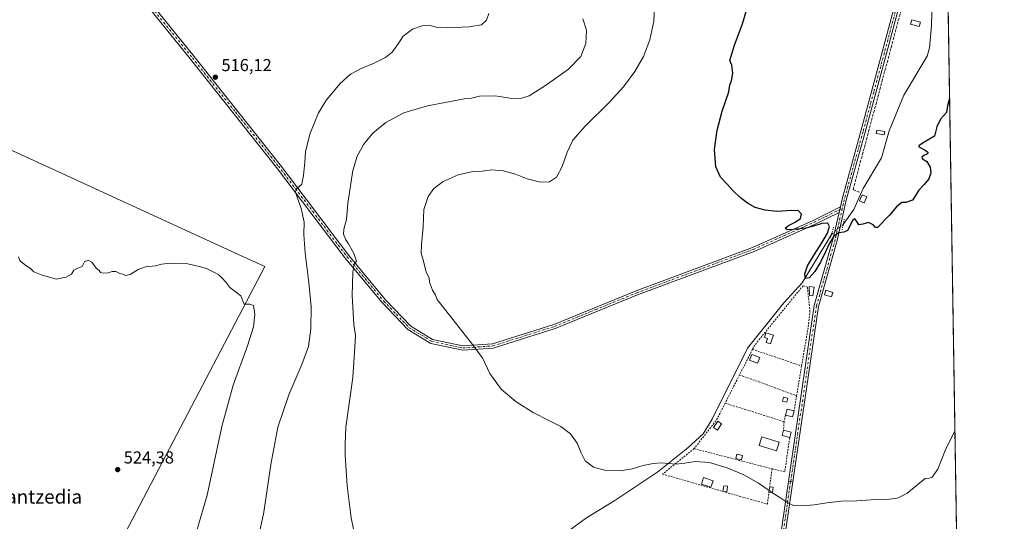
# Model space of a CAD drawing. Units: metres. Extents: x 607448 to 610896, y 4729267 to 4731634.
# Drawn here: x 610326 to 610896, y 4731051 to 4731342 of the extents above; entities that cross this region are included whole.
import ezdxf
from ezdxf.enums import TextEntityAlignment as Align

# ---------------------------------------------------------------- set-up
doc = ezdxf.new("R2010")
doc.units = ezdxf.units.M
doc.header["$MEASUREMENT"] = 0
for name, pattern in [('DGN Style 2', [1.6480167562047852, 0.988810053722871, -0.6592067024819142]), ('DGN Style 3', [2.307223458686699, 1.648016756204785, -0.6592067024819142]), ('DGN Style 4', [2.6384748266838614, 1.318413404963828, -0.6592067024819142, 0.001648016756204785, -0.6592067024819142]), ('DGN Style 5', [1.1536117293433497, 0.4944050268614355, -0.6592067024819142])]:
    doc.linetypes.add(name, pattern=pattern)
for name, color, linetype, lineweight in [('Alambrada', 7, 'DGN Style 2', 0), ('Camino Cxs', 7, 'Continuous', 0), ('Camino eje', 30, 'DGN Style 4', 13), ('Comarca CxS', 21, 'Continuous', 0), ('Comunidad Autónoma CxS', 142, 'Continuous', 0), ('Corriente natural lineal', 142, 'Continuous', 13), ('Corriente natural lineal oculto', 9, 'DGN Style 4', 13), ('Cultivos herbáceos CxS', 92, 'Continuous', 0), ('Curva de nivel maestra', 30, 'Continuous', 30), ('Curva de nivel normal', 30, 'Continuous', 0), ('Edificación ligera Cxs', 1, 'Continuous', 0), ('Entidad de ámbito territorial', 7, 'Continuous', 0), ('Entidad de ámbito territorial CxS', 92, 'Continuous', 0), ('Municipio', 91, 'Continuous', 13), ('Municipio CxS', 4, 'Continuous', 0), ('Pista no pavimentada Cxs', 111, 'Continuous', 0), ('Pista no pavimentada eje', 91, 'DGN Style 4', 0), ('Provincia CxS', 1, 'Continuous', 0), ('Puente lineal', 2, 'DGN Style 5', 0), ('Punto de cota en terreno', 7, 'Continuous', 0), ('Rótulo de punto de cota en terreno', 7, 'Continuous', 0), ('Seto lineal', 92, 'DGN Style 3', 0), ('Texto cartográfico', 7, 'Continuous', 0)]:
    doc.layers.add(name, color=color, linetype=linetype, lineweight=lineweight)
doc.styles.add('Style-Arial', font='txt')

# ---------------------------------------------------------------- blocks, each defined once
blk = doc.blocks.new('*U16')
at = {"layer": 'Cultivos herbáceos CxS', "color": 92, "linetype": 'Continuous', "lineweight": 0}
blk.add_polyline3d([(610859.3700000001, 4731634.32, 497.2244000000064), (610876.7216999996, 4730552.956300001, 531.5053000000044)], dxfattribs=at)
blk = doc.blocks.new('5PATER')
at = {"layer": 'Cultivos herbáceos CxS', "linetype": 'Continuous', "lineweight": 0}
h = blk.add_hatch(color=51, dxfattribs=at)
edge = h.paths.add_edge_path()
edge.add_ellipse((0, 0), major_axis=(-0.1095731443231308, -0.1110710700762829), ratio=0.9994222409660322, start_angle=0, end_angle=360)

msp = doc.modelspace()

# ---------------------------------------------------------------- linework, layer by layer
at = {"layer": 'Alambrada', "color": 7, "linetype": 'DGN Style 2', "lineweight": 0, "extrusion": (-0.8906328949880017, 0.4541778722155774, 0.02225998102024742), "elevation": 1604840.533960264, "flags": 128}
msp.add_lwpolyline([(-4492220.766223922, -35228.22722020958), (-4492209.728594697, -35228.51519156431), (-4492204.19641728, -35228.35305138855)], dxfattribs=at)
at = {"layer": 'Alambrada', "color": 7, "linetype": 'DGN Style 2', "lineweight": 0, "extrusion": (0.05201079380608151, -0.01766646111457227, 0.9984902470627084), "elevation": -51313.60349872168, "flags": 128}
msp.add_lwpolyline([(4676206.640272128, 941944.7709389431), (4676206.640272128, 941914.7213951799)], dxfattribs=at)
at = {"layer": 'Alambrada', "color": 7, "linetype": 'DGN Style 2', "lineweight": 0, "extrusion": (0.01111967472157786, 0.0658773856314217, 0.997765765546431), "elevation": 318968.3020938523, "flags": 128}
msp.add_lwpolyline([(185187.2691377725, -4756123.407610318), (185187.2691377725, -4756105.884590073)], dxfattribs=at)
at = {"layer": 'Alambrada', "color": 7, "linetype": 'DGN Style 2', "lineweight": 0, "extrusion": (0.04893006168919126, 0.09604573114638111, 0.99417355959191), "elevation": 484790.2451441786, "flags": 128}
msp.add_lwpolyline([(1603429.321377838, -4466614.551107858), (1603429.321377838, -4466596.026397059)], dxfattribs=at)
at = {"layer": 'Alambrada', "color": 7, "linetype": 'DGN Style 2', "lineweight": 0, "extrusion": (0.009446056594279122, -0.003468987783676053, 0.9999493677874767), "elevation": -10139.0683929985, "flags": 128}
msp.add_lwpolyline([(610711.0397322256, 4731129.034791898), (610744.0716034437, 4731116.904718911)], dxfattribs=at)
at = {"layer": 'Alambrada', "color": 7, "linetype": 'DGN Style 2', "lineweight": 0, "extrusion": (0.001411073912340996, 0.008360852910071815, 0.9999640518583806), "elevation": 40921.8023877471, "flags": 128}
msp.add_lwpolyline([(610774.7611484093, 4730946.827544898), (610773.29104418, 4730938.117240451)], dxfattribs=at)
at = {"layer": 'Alambrada', "color": 7, "linetype": 'DGN Style 2', "lineweight": 0, "extrusion": (0.1137872857139046, -0.05700447517638498, 0.9918684103346206), "elevation": -199699.1544687547, "flags": 128}
msp.add_lwpolyline([(4503546.697216188, 1560344.393768492), (4503535.664393948, 1560344.47077156), (4503515.057964069, 1560348.733441368)], dxfattribs=at)
at = {"layer": 'Alambrada', "color": 7, "linetype": 'DGN Style 2', "lineweight": 0, "extrusion": (0.06252592603443964, -0.01970070173182557, 0.9978488818076661), "elevation": -54514.61478511435, "flags": 128}
msp.add_lwpolyline([(4695966.884962636, 837502.4809373934), (4695966.884962636, 837466.5987215304)], dxfattribs=at)
at = {"layer": 'Alambrada', "color": 7, "linetype": 'DGN Style 2', "lineweight": 0, "extrusion": (-0.01521048134781464, -0.06573725271438373, 0.9977210305805592), "elevation": -319797.5754507568, "flags": 128}
msp.add_lwpolyline([(-471472.826300167, 4736233.382933483), (-471472.8263001671, 4736229.514778755)], dxfattribs=at)
at = {"layer": 'Alambrada', "color": 7, "linetype": 'DGN Style 2', "lineweight": 0, "extrusion": (0.01136607674251436, 0.1864036586957478, 0.9824074960648064), "elevation": 889332.8709087509, "flags": 128}
msp.add_lwpolyline([(-321689.1411041868, -4675685.005759253), (-321689.1411041868, -4675679.988352652)], dxfattribs=at)
at = {"layer": 'Alambrada', "color": 7, "linetype": 'DGN Style 2', "lineweight": 0, "extrusion": (-0.04907556421435712, -0.02906905101739119, 0.9983719643850136), "elevation": -166997.7761962515, "flags": 128}
msp.add_lwpolyline([(-3759306.723445085, 2931873.905838783), (-3759301.554794327, 2931879.442424282), (-3759317.110644484, 2931892.012822643)], dxfattribs=at)
at = {"layer": 'Alambrada', "color": 7, "linetype": 'DGN Style 2', "lineweight": 0, "extrusion": (0.04299241213638463, -0.01117155640784635, 0.9990129372666411), "elevation": -26091.34439703771, "flags": 128}
msp.add_lwpolyline([(4732619.710344829, 598202.0716780688), (4732619.710344829, 598155.3451533164)], dxfattribs=at)
at = {"layer": 'Alambrada', "color": 7, "linetype": 'DGN Style 2', "lineweight": 0, "extrusion": (0.007866902429985764, 0.05969590666203967, 0.9981856092801349), "elevation": 287734.6412194162, "flags": 128}
msp.add_lwpolyline([(12604.98837584036, -4761639.401345157), (12604.98837584024, -4761628.973197746)], dxfattribs=at)
at = {"layer": 'Alambrada', "color": 7, "linetype": 'DGN Style 2', "lineweight": 0}
for points in [[(610778.9901000002, 4731140.850099999, 502.5709999999963), (610782.8601000002, 4731163.710100001, 501.837400000004), (610783.8501000004, 4731172.350099999, 501.9483000000037), (610782.3501000004, 4731186.620100001, 502.8540000000066), (610779.8501000004, 4731187.370100001, 502.8598000000056), (610751.8201000001, 4731152.940099999, 503.8730000000069), (610750.5800999999, 4731150.5001, 504.2216000000044)], [(610716.6700999998, 4731092.970100001, 506.6448999999994), (610698.4001000002, 4731078.200099999, 505.772100000002), (610733.2714000001, 4731068.1392, 506.0727999999945), (610759.1501000002, 4731060.8101, 505.5763000000007), (610760.0800999999, 4731067.8201, 505.6263000000035)]]:
    msp.add_polyline3d(points, dxfattribs=at)
at = {"layer": 'Camino Cxs', "color": 7, "linetype": 'Continuous', "lineweight": 0, "extrusion": (0.02547780400003746, 0.1126764853233178, 0.9933050342963735), "elevation": 549157.2905439831, "flags": 128}
msp.add_lwpolyline([(447697.3966681, -4717584.880753176), (447697.3966681001, -4717588.121721453)], dxfattribs=at)
at = {"layer": 'Camino Cxs', "color": 7, "linetype": 'Continuous', "lineweight": 0, "extrusion": (0.04804194535953587, -0.004904836222784207, 0.998833276411884), "elevation": 6641.487387408833, "flags": 128}
msp.add_lwpolyline([(4768642.393097331, -126922.2144645193), (4768642.393097331, -126919.7067859495)], dxfattribs=at)
at = {"layer": 'Camino Cxs', "color": 7, "linetype": 'Continuous', "lineweight": 0}
for points in [[(610800.7500999998, 4731229.860099999, 500.4272000000056), (610786.7600999996, 4731222.9901, 500.1959000000061), (610751.4700999996, 4731207.2601, 500.7667999999976), (610683.9200999998, 4731182.090100001, 502.6716000000015), (610636.2001, 4731162.630100001, 503.982600000003), (610600.2801000001, 4731151.210100001, 504.7262000000047), (610582.5301000001, 4731150.020099999, 505.3334999999934), (610564.1700999998, 4731153.9001, 506.0458999999974), (610550.8101000005, 4731161.9801, 506.7238999999972), (610535.8701, 4731177.610099999, 507.9342000000034), (610514.5100999996, 4731203.340100001, 510.5372000000062), (610474.7100999998, 4731255.940099999, 516.4256000000023), (610424.8601000002, 4731318.670100001, 515.6729999999952), (610346.2100999998, 4731415.9801, 512.9916999999987), (610310.0301000001, 4731461.110099999, 512.3475000000036), (610293.3400999998, 4731483.130100001, 515.8649000000005), (610288.3161000004, 4731489.8113, 513.0507999999973), (610270.8800999997, 4731511.600099999, 520.0595999999932), (610262.3800999997, 4731522.130100001, 512.7777999999962), (610240.4600999998, 4731550.4801, 513.4860999999946), (610217.1300999997, 4731579.2601, 516.7170999999944), (610205.9785000002, 4731589.390100001, 518.3450000000012)], [(610207.5849000001, 4731591.2959, 518.2217999999993), (610218.9501, 4731580.9901, 516.5056999999942), (610242.4301000005, 4731552.030099999, 513.363200000007), (610264.3400999998, 4731523.6801, 512.340400000001), (610282.9600999998, 4731500.950099999, 512.6784000000043), (610312.0000999998, 4731462.6501, 512.2629000000015), (610348.1601, 4731417.550100001, 512.9541000000027), (610426.8101000005, 4731320.2401, 515.6494999999995), (610476.6801000005, 4731257.470100001, 516.2752000000038), (610516.4700999996, 4731204.890100001, 510.2917000000016), (610537.7401000002, 4731179.270099999, 507.7645000000048), (610552.3901000004, 4731163.950099999, 506.6107000000048), (610565.1001000004, 4731156.2601, 506.0023999999976), (610582.7001, 4731152.540100001, 505.3148999999976), (610599.8101000005, 4731153.6801, 504.6619999999967), (610635.3501000004, 4731164.9801, 503.9873999999982), (610683.0100999996, 4731184.420100001, 502.6465999999928), (610750.5301000001, 4731209.5801, 500.8190999999933), (610785.7001, 4731225.2501, 500.3473999999987), (610801.4600999998, 4731233.0001, 500.0528000000049)], [(610348.1601, 4731417.550100001, 512.9541000000027), (610426.8101000005, 4731320.2401, 515.6494999999995), (610476.6801000005, 4731257.470100001, 516.2752000000038), (610516.4700999996, 4731204.890100001, 510.2917000000016), (610537.7401000002, 4731179.270099999, 507.7645000000048), (610552.3901000004, 4731163.950099999, 506.6107000000048), (610565.1001000004, 4731156.2601, 506.0023999999976), (610582.7001, 4731152.540100001, 505.3148999999976), (610599.8101000005, 4731153.6801, 504.6619999999967), (610635.3501000004, 4731164.9801, 503.9873999999982), (610683.0100999996, 4731184.420100001, 502.6465999999928), (610750.5301000001, 4731209.5801, 500.8190999999933), (610785.7001, 4731225.2501, 500.3473999999987), (610801.4600999998, 4731233.0001, 500.0528000000049), (610800.7500999998, 4731229.860099999, 500.4272000000056), (610786.7600999996, 4731222.9901, 500.1959000000061), (610751.4700999996, 4731207.2601, 500.7667999999976), (610683.9200999998, 4731182.090100001, 502.6716000000015), (610636.2001, 4731162.630100001, 503.982600000003), (610600.2801000001, 4731151.210100001, 504.7262000000047), (610582.5301000001, 4731150.020099999, 505.3334999999934), (610564.1700999998, 4731153.9001, 506.0458999999974), (610550.8101000005, 4731161.9801, 506.7238999999972), (610535.8701, 4731177.610099999, 507.9342000000034), (610514.5100999996, 4731203.340100001, 510.5372000000062), (610474.7100999998, 4731255.940099999, 516.4256000000023), (610424.8601000002, 4731318.670100001, 515.6729999999952), (610346.2100999998, 4731415.9801, 512.9916999999987)], [(610773.8837000001, 4731073.7301, 504.4521999999997), (610753.3101000005, 4730933.7301, 509.0136999999959), (610739.0500999996, 4730828.940099999, 513.0785000000033), (610733.2500999998, 4730794.1501, 514.5332000000053), (610717.9501, 4730689.530099999, 519.0436999999947), (610711.7600999996, 4730641.7601, 520.8117000000057), (610708.8101000005, 4730626.5101, 521.4514999999956), (610686.4600999998, 4730487.140100001, 528.6407999999938), (610684.2200999996, 4730487.370100001, 528.5945000000065), (610686.8101000005, 4730498.050100001, 527.3592999999964), (610687.6101000002, 4730502.7851, 526.9238999999943), (610689.0401, 4730518.040100001, 526.8463000000047), (610698.3901000004, 4730573.3101, 523.4039000000049), (610706.3501000004, 4730626.9901, 521.6428000000016), (610709.2901, 4730642.1601, 520.9887000000017), (610715.4700999996, 4730689.870100001, 519.1361999999936), (610730.7801000001, 4730794.530099999, 514.5063999999984), (610736.5800999999, 4730829.3201, 513.0590999999986), (610750.8300999999, 4730934.090100001, 508.9585999999982), (610771.3919000002, 4731073.9845, 504.5733000000037)]]:
    msp.add_polyline3d(points, dxfattribs=at)
msp.add_polyline3d([(610773.8837000001, 4731073.7301, 504.4521999999997), (610753.3101000005, 4730933.7301, 509.0136999999959), (610739.0500999996, 4730828.940099999, 513.0785000000033), (610733.2500999998, 4730794.1501, 514.5332000000053), (610717.9501, 4730689.530099999, 519.0436999999947), (610711.7600999996, 4730641.7601, 520.8117000000057), (610708.8101000005, 4730626.5101, 521.4514999999956), (610686.4600999998, 4730487.140100001, 528.6407999999938), (610684.2200999996, 4730487.370100001, 528.5945000000065), (610686.8101000005, 4730498.050100001, 527.3592999999964), (610687.6101000002, 4730502.7851, 526.9238999999943), (610689.0401, 4730518.040100001, 526.8463000000047), (610698.3901000004, 4730573.3101, 523.4039000000049), (610706.3501000004, 4730626.9901, 521.6428000000016), (610709.2901, 4730642.1601, 520.9887000000017), (610715.4700999996, 4730689.870100001, 519.1361999999936), (610730.7801000001, 4730794.530099999, 514.5063999999984), (610736.5800999999, 4730829.3201, 513.0590999999986), (610750.8300999999, 4730934.090100001, 508.9585999999982), (610771.3919000002, 4731073.9845, 504.5733000000037)], close=True, dxfattribs=at)
at = {"layer": 'Camino eje', "color": 30, "linetype": 'DGN Style 4', "lineweight": 13}
for points in [[(610311.0151000004, 4731461.880100001, 512.3029999999999), (610347.1851000005, 4731416.765100001, 512.9756000000052), (610425.8350999998, 4731319.4551, 515.6631000000052), (610450.7600999996, 4731288.090100001, 516.6103000000003), (610475.6951000001, 4731256.7051, 516.3395000000019), (610495.5900999998, 4731230.415100001, 513.5019999999931), (610515.4901000002, 4731204.1151, 510.4198999999935), (610536.8051000005, 4731178.440099999, 507.8778000000021), (610544.1300999997, 4731170.780099999, 507.1484999999957), (610551.6001000004, 4731162.965100001, 506.702099999995), (610564.6350999996, 4731155.0801, 506.0304999999935), (610582.6151000002, 4731151.280099999, 505.3263000000007), (610591.4901000002, 4731151.8751, 504.9241000000038), (610600.0450999998, 4731152.4451, 504.7436000000016), (610635.7751000002, 4731163.8051, 503.9842000000062), (610659.6350999996, 4731173.5351, 503.5157000000036), (610683.4650999998, 4731183.255100001, 502.6638999999996), (610751.0000999998, 4731208.420100001, 500.8000999999931), (610768.6451000003, 4731216.2851, 500.7063000000053), (610786.2301000003, 4731224.120100001, 500.2878999999957), (610793.2251000004, 4731227.5551, 500.0960999999952), (610802.5472999997, 4731232.138900001, 500.0602999999974)], [(610772.6369000003, 4731073.861099999, 504.5262999999978), (610752.0701000001, 4730933.9101, 508.9959999999992), (610744.9451000001, 4730881.5251, 511.0035000000062), (610737.8151000004, 4730829.130100001, 513.1006999999954), (610732.0151000004, 4730794.340100001, 514.5350000000036), (610724.3651000002, 4730742.030099999, 516.8748999999953), (610716.7100999998, 4730689.700099999, 519.0942000000068), (610710.5251000002, 4730641.960100001, 520.901199999993), (610709.0500999996, 4730634.335100001, 521.2494000000006), (610707.5800999999, 4730626.7501, 521.5510000000068), (610703.6001000004, 4730599.9101, 522.4694000000018), (610692.4250999996, 4730530.225099999, 525.230899999995), (610687.6101000002, 4730502.7851, 526.9238999999943), (610686.9650999998, 4730495.0601, 527.6682000000001), (610686.6350999996, 4730492.595100001, 527.9079999999958), (610685.3400999998, 4730487.255100001, 528.6183000000019)]]:
    msp.add_polyline3d(points, dxfattribs=at)
at = {"layer": 'Comarca CxS', "color": 21, "linetype": 'Continuous', "lineweight": 0, "flags": 128}
msp.add_lwpolyline([(609005.7185424318, 4729291.118023366), (607523.3833402784, 4729267.698875245), (607523.1470000002, 4729268.198999999), (607502.3460000008, 4729306.231000001), (607491.190999999, 4729326.625), (607483.2740000006, 4729341.101), (607483.051409353, 4729341.633328771), (607456.480627581, 4731051.416941816), (607449.7536528632, 4731484.286069907), (607449.4133600555, 4731506.18332053), (607448.2600008117, 4731580.399982654), (607507.4527285129, 4731581.335652239), (608262.965610261, 4731593.278173758), (609701.397821488, 4731616.015718086), (610859.3700008381, 4731634.319982654), (610878.2978262175, 4730454.731990073), (610881.4009646658, 4730261.34343226), (610896.4900008376, 4729320.989982679)], close=True, dxfattribs=at)
at = {"layer": 'Comunidad Autónoma CxS', "color": 142, "linetype": 'Continuous', "lineweight": 0, "flags": 128}
msp.add_lwpolyline([(607523.3833402784, 4729267.698875245), (607484.2100008122, 4729267.079982677), (607483.051409353, 4729341.633328771), (607456.480627581, 4731051.416941816), (607449.7536528632, 4731484.286069907), (607449.4133600555, 4731506.18332053), (607448.2600008117, 4731580.399982654), (607507.4527285129, 4731581.335652239), (608262.965610261, 4731593.278173758), (609701.397821488, 4731616.015718086), (610859.3700008381, 4731634.319982654), (610878.2978262175, 4730454.731990073), (610881.4009646658, 4730261.34343226), (610896.4900008376, 4729320.989982679), (609005.7185424318, 4729291.118023366)], close=True, dxfattribs=at)
at = {"layer": 'Corriente natural lineal', "color": 142, "linetype": 'Continuous', "lineweight": 13}
for points in [[(610803.1001000004, 4731222.9301, 499.8574999999983), (610809.2701000003, 4731231.5101, 499.3852999999945), (610814.7200999996, 4731243.7301, 498.6319999999978), (610825.3201000001, 4731261.420100001, 498.277900000001), (610829.7100999998, 4731277.040100001, 497.4407999999967), (610838.1801000005, 4731297.860099999, 497.2801000000036), (610851.8201000001, 4731320.4301, 496.428700000004), (610853.1501000002, 4731325.2501, 496.0276000000013), (610854.3201000001, 4731338.0001, 496.3594000000012), (610854.4846000001, 4731345.538799999, 495.8831999999966), (610854.0277000006, 4731355.433499999, 495.5090000000055), (610853.1810999997, 4731362.524300001, 495.2834000000003), (610853.9353999998, 4731369.367799999, 495.0399999999936), (610852.9314000001, 4731374.225099999, 494.7225999999937), (610854.2544, 4731377.9275, 494.6802000000025), (610856.3561000006, 4731383.373600001, 494.647299999997), (610862.3601000002, 4731396.610099999, 494.2106000000058), (610863.1591999996, 4731398.178300001, 494.186400000006)], [(610622.8800999997, 4731029.880100001, 507.1594999999944), (610654.3000999996, 4731052.8201, 506.1022999999987), (610670.7301000003, 4731062.880100001, 506.0587999999989), (610695.6700999998, 4731079.5601, 505.0026000000071), (610713.0900999998, 4731093.450099999, 504.6664000000019), (610721.9301000005, 4731101.540100001, 504.4045000000042), (610727.1601, 4731110.0701, 504.008600000001), (610747.5701000001, 4731151.190099999, 502.5813999999955), (610768.7600999996, 4731177.440099999, 501.0430999999954), (610779.2500999998, 4731188.9801, 500.8640000000014), (610796.2954000002, 4731217.122400001, 500.2005000000063)]]:
    msp.add_polyline3d(points, dxfattribs=at)
at = {"layer": 'Corriente natural lineal oculto', "color": 9, "linetype": 'DGN Style 4', "lineweight": 13, "extrusion": (0.01265673662007344, 0.04416765345825687, 0.9989439550876322), "elevation": 217197.1184031357, "flags": 128}
msp.add_lwpolyline([(716162.4521613955, -4711414.286372766), (716162.4497643935, -4711414.295078764), (716157.5106137933, -4711421.751764762)], dxfattribs=at)
at = {"layer": 'Cultivos herbáceos CxS', "color": 92, "linetype": 'Continuous', "lineweight": 0, "extrusion": (-0.0007076145511330417, 0.04409857889687249, 0.9990269338816263), "elevation": 208709.3857176992, "flags": 128}
msp.add_lwpolyline([(-686695.713829416, -4716372.775021262), (-686695.713829416, -4715526.620850224)], dxfattribs=at)
at = {"layer": 'Curva de nivel maestra', "color": 30, "linetype": 'Continuous', "lineweight": 30, "elevation": 500, "flags": 128}
msp.add_lwpolyline([(610864.8009000003, 4731295.866400001), (610864.7400000002, 4731295.790100001), (610863.5899999999, 4731291.790100001), (610863.0300000003, 4731287.790100001), (610859.5, 4731283.790100001), (610857.4400000004, 4731279.460100001), (610855.9800000006, 4731274.120100001), (610849.5, 4731270.120100001), (610846.9400000004, 4731268.470100001), (610846.9600000001, 4731267.8101), (610850.6399999997, 4731266.0001), (610852.2000000002, 4731264.710100001), (610851.9800000006, 4731263.780099999), (610849.7800000003, 4731262.8301), (610848.6399999997, 4731261.840100001), (610849.1399999997, 4731260.940099999), (610851.5700000003, 4731259.370100001), (610853.4400000004, 4731256.0701), (610853.8300000001, 4731252.520099999), (610852.6799999997, 4731249.2601), (610850.0499999998, 4731246.050100001), (610846.9800000006, 4731242.7601), (610843.2999999998, 4731236.940099999), (610839.4400000004, 4731235.5001), (610837.0599999996, 4731235.5801), (610833.9199999999, 4731233.100099999), (610829.9500000002, 4731228.220100001), (610823, 4731221.110099999), (610821.9000000004, 4731221.120100001), (610820.4500000002, 4731222.6801), (610817.7199999997, 4731223.9301), (610814.5199999996, 4731222.960100001), (610812.1799999997, 4731222.620100001), (610810.9699999997, 4731224.5601), (610809.7999999998, 4731226.190099999), (610808.4900000002, 4731225.120100001), (610807.1900000004, 4731222.170100001), (610805.6299999999, 4731219.420100001), (610803.4400000004, 4731218.360099999), (610800.6200000001, 4731218.040100001), (610797.7100000001, 4731216.140100001), (610795.1600000003, 4731212.100099999), (610792.7999999998, 4731206.920100001), (610789.9800000006, 4731201.040100001), (610786.6299999999, 4731195.610099999), (610783.29, 4731191.940099999), (610781.1900000004, 4731191.470100001), (610780.7800000003, 4731194.170100001), (610782.4400000004, 4731198.9101), (610786.3399999999, 4731205.280099999), (610790.79, 4731212.1801), (610793.9299999997, 4731217.8201), (610795.25, 4731221.710100001), (610794.2599999999, 4731223.600099999), (610790.75, 4731223.370100001), (610785.9100000003, 4731221.870100001), (610781.4199999999, 4731220.6601), (610777.8700000001, 4731220.2601), (610774.1299999999, 4731219.9101), (610770.5999999996, 4731219.8301), (610769.4199999999, 4731220.700099999), (610771.4699999997, 4731222.2601), (610775.29, 4731224.120100001), (610778.4000000004, 4731226.360099999), (610778.9699999997, 4731228.850099999), (610777.1799999997, 4731230.7501), (610773.1200000001, 4731230.9001), (610764.6399999997, 4731230.460100001), (610757.7800000003, 4731231.170100001), (610752.1100000005, 4731232.710100001), (610747.5499999998, 4731235.1501), (610743.3899999997, 4731238.5101), (610739.3099999996, 4731242.380100001), (610735.9199999999, 4731246.1801), (610731.9600000001, 4731250.3301), (610729.2000000002, 4731256.2401), (610728.4199999999, 4731266.390100001), (610729.9900000002, 4731277.540100001), (610732.9800000006, 4731288.460100001), (610736.7999999998, 4731299.790100001), (610737.4600000001, 4731303.790100001), (610738.3600000005, 4731306.120100001), (610739.1299999999, 4731310.5001), (610738.54, 4731315.2401), (610737.4299999997, 4731317.790100001), (610740.0099999999, 4731326.7401), (610744.6699999999, 4731339.0801), (610747.8300000001, 4731349.470100001)], dxfattribs=at)
at = {"layer": 'Curva de nivel normal', "color": 30, "linetype": 'Continuous', "lineweight": 0, "flags": 128}
for points, elevation in [([(610693.8899999997, 4731354.5801), (610693.3200000003, 4731340.620100001), (610691.04, 4731329.790100001), (610687.2999999998, 4731320.120100001), (610682.3200000003, 4731311.4801), (610675.7199999997, 4731302.5601), (610667.6799999997, 4731293.8201), (610653.4699999997, 4731279.790100001), (610646.4100000003, 4731271.720100001), (610643.0599999996, 4731264.840100001), (610640.25, 4731256.380100001), (610636.9199999999, 4731250.360099999), (610632.7999999998, 4731247.5601), (610627.6799999997, 4731247.290100001), (610619.9299999997, 4731249.340100001), (610613.1399999997, 4731252.0001), (610605.9800000006, 4731253.920100001), (610599.4800000006, 4731254.4901), (610593.75, 4731253.800100001), (610588.4800000006, 4731253.4801), (610579.8499999996, 4731251.710100001), (610571.2000000002, 4731247.850099999), (610565.79, 4731243.790100001), (610562.4800000006, 4731239.120100001), (610559.9400000004, 4731231.460100001), (610559.6500000004, 4731221.460100001), (610558.5999999996, 4731211.120100001), (610558.54, 4731206.120100001), (610559.5800000001, 4731202.460100001), (610561.4500000002, 4731195.1601), (610563.1600000003, 4731191.860099999), (610563.3799999999, 4731189.4101), (610565.0899999999, 4731184.790100001), (610566.8200000003, 4731181.850099999), (610567.7199999997, 4731179.420100001), (610586.8899999997, 4731155.0701), (610594.0199999996, 4731145.590100001), (610598.1900000004, 4731136.5601), (610604.8099999996, 4731127.360099999), (610613.5599999996, 4731120.0601), (610623.3899999997, 4731113.9801), (610632.4600000001, 4731109.280099999), (610639.3700000001, 4731105.860099999), (610644.9800000006, 4731101.540100001), (610648.8899999997, 4731096.190099999), (610650.9800000006, 4731090.9301), (610653.6200000001, 4731085.880100001), (610658.4000000004, 4731082.210100001), (610665.5800000001, 4731080.300100001), (610673.7300000006, 4731080.040100001), (610680.8399999999, 4731081.300100001), (610687.1600000003, 4731083.140100001), (610692.9000000004, 4731084.390100001), (610697.7800000003, 4731084.710100001), (610701.8799999999, 4731084.340100001), (610706.1600000003, 4731083.9301), (610711.2699999996, 4731084.440099999), (610717.2300000006, 4731085.540100001), (610725.5800000001, 4731084.950099999), (610735.9299999997, 4731081.920100001), (610745.5800000001, 4731077.850099999), (610753.9500000002, 4731073.0001), (610760.1881999997, 4731068.635199999)], 505), ([(610463.6600000003, 4731038.9001), (610467.2599999999, 4731056.220100001), (610471.25, 4731083.6801), (610475.4800000006, 4731105.440099999), (610481.7300000006, 4731124.120100001), (610489.3399999999, 4731141.790100001), (610493.0999999996, 4731152.120100001), (610494.5899999999, 4731162.370100001), (610494.7000000002, 4731175.170100001), (610493.4199999999, 4731189.2401), (610491.1600000003, 4731206.170100001), (610490.54, 4731217.120100001), (610490.6500000004, 4731224.120100001), (610488.9600000001, 4731232.100099999), (610485.9500000002, 4731240.450099999), (610485.6100000005, 4731242.0601), (610486.3700000001, 4731243.790100001), (610489.2999999998, 4731246.220100001), (610490.2199999997, 4731251.1601), (610491.1100000005, 4731258.880100001), (610491.4800000006, 4731264.890100001), (610494.0199999996, 4731275.100099999), (610498.9100000003, 4731287.5601), (610503.54, 4731295.040100001), (610511.5599999996, 4731304.5101), (610517.5800000001, 4731309.940099999), (610523.75, 4731313.3101), (610531.2800000003, 4731316.2601), (610537.8700000001, 4731319.5801), (610541.6200000001, 4731322.7501), (610545.0899999999, 4731327.550100001), (610548.0899999999, 4731331.9901), (610553.4199999999, 4731335.970100001), (610559.0899999999, 4731337.9001), (610563.4199999999, 4731338.1801), (610567.2400000002, 4731337.210100001), (610573.8600000005, 4731336.780099999), (610586.2599999999, 4731337.350099999), (610593.4199999999, 4731338.640100001), (610596.3899999997, 4731341.290100001), (610597.7400000002, 4731345.0701)], 515), ([(610652.25, 4731341.9801), (610654.2400000002, 4731335.460100001), (610653.9800000006, 4731327.8201), (610651.0099999999, 4731320.190099999), (610643.7800000003, 4731312.8101), (610630.5899999999, 4731303.3201), (610621.0899999999, 4731297.5001), (610615.9600000001, 4731295.780099999), (610609.9299999997, 4731295.970100001), (610601.29, 4731297.3301), (610592.2699999996, 4731297.300100001), (610587.7199999997, 4731296.120100001), (610583.4199999999, 4731295.5701), (610572.4199999999, 4731293.450099999), (610562.0899999999, 4731291.610099999), (610548.4600000001, 4731287.610099999), (610538.0199999996, 4731281.970100001), (610530.4900000002, 4731275.800100001), (610525.2999999998, 4731269.340100001), (610521.29, 4731262.4301), (610518.8700000001, 4731254.120100001), (610515.9600000001, 4731235.120100001), (610515.1900000004, 4731225.7401), (610513.5499999998, 4731220.200099999), (610513.4800000006, 4731217.190099999), (610514.8899999997, 4731213.9301), (610516.3300000001, 4731211.700099999), (610518.3799999999, 4731207.7501), (610519.6100000005, 4731205.6501), (610520.9500000002, 4731201.6501), (610519.6799999997, 4731199.920100001), (610518.8799999999, 4731195.280099999), (610518.5, 4731181.620100001), (610519.4699999997, 4731164.960100001), (610520.3499999996, 4731158.420100001), (610520.0999999996, 4731151.790100001), (610518.8700000001, 4731134.120100001), (610514.8700000001, 4731105.460100001), (610514.5099999999, 4731095.790100001), (610514.4400000004, 4731089.120100001), (610515.5300000003, 4731071.450099999), (610517.8799999999, 4731052.800100001), (610519.29, 4731046.200099999)], 510), ([(610324.9900000002, 4731204.050100001), (610325.8399999999, 4731201.9101), (610328.8099999996, 4731199.4101), (610331.8899999997, 4731197.610099999), (610333.8899999997, 4731195.440099999), (610338.6900000004, 4731193.550100001), (610343, 4731192.4101), (610346.9199999999, 4731191.130100001), (610352.6100000005, 4731192.290100001), (610355.7000000002, 4731194.0801), (610357.2000000002, 4731196.290100001), (610359.3700000001, 4731197.610099999), (610361.8899999997, 4731198.460100001), (610363.4199999999, 4731201.220100001), (610365.3799999999, 4731202.1601), (610367.5700000003, 4731201.040100001), (610370.1500000004, 4731197.530099999), (610371.8600000005, 4731196.2401), (610372.6299999999, 4731195.120100001), (610373.9400000004, 4731194.5801), (610377.0800000001, 4731194.790100001), (610379.4100000003, 4731195.600099999), (610381.4800000006, 4731195.520099999), (610383.7300000006, 4731194.440099999), (610385.5899999999, 4731193.970100001), (610387.04, 4731193.340100001), (610389.8700000001, 4731193.920100001), (610394.4400000004, 4731196.7401), (610398.7199999997, 4731198.2601), (610404.5099999999, 4731198.850099999), (610407.8899999997, 4731199.7601), (610413.4100000003, 4731200.460100001), (610423.2400000002, 4731199.960100001), (610430.5300000003, 4731198.2401), (610434.04, 4731197.420100001), (610438.2100000001, 4731195.2601), (610441.2800000003, 4731193.7401), (610443.1299999999, 4731191.8101), (610445.3300000001, 4731189.460100001), (610447.5499999998, 4731186.270099999), (610449.9100000003, 4731184.620100001), (610451.3799999999, 4731183.420100001), (610453.8499999996, 4731181.460100001), (610455.8700000001, 4731176.7301), (610459.0800000001, 4731176.7601), (610461.25, 4731175.840100001), (610462.0899999999, 4731170.630100001), (610461.2300000006, 4731163.630100001), (610457.8300000001, 4731152.460100001), (610449.4600000001, 4731129.790100001), (610442.8600000005, 4731105.790100001), (610434.5099999999, 4731065.9801), (610428.3600000005, 4731045.5701)], 520), ([(610761.7023999998, 4731067.610200001), (610766.8700000001, 4731064.220100001), (610771.0999999996, 4731061.5001), (610774.3799999999, 4731060.040100001), (610779.4600000001, 4731059.780099999), (610786.2800000003, 4731060.370100001), (610793.6799999997, 4731061.610099999), (610801.8899999997, 4731062.5101), (610810.9299999997, 4731062.700099999), (610819.4100000003, 4731063.3301), (610828.4199999999, 4731063.5001), (610834.5999999996, 4731064.2501), (610840.0700000003, 4731066.960100001), (610850.6200000001, 4731075.6601), (610853.0199999996, 4731075.7601), (610854.5800000001, 4731076.4001), (610858.0499999998, 4731081.120100001), (610862.2100000001, 4731091.790100001), (610867.6500000004, 4731102.790100001), (610867.8914999999, 4731103.2576)], 505), ([(610760.1881999997, 4731068.635199999), (610760.9100000003, 4731068.130100001), (610761.7023999998, 4731067.610200001)], 505)]:
    msp.add_lwpolyline(points, dxfattribs=dict(at, elevation=elevation))
at = {"layer": 'Edificación ligera Cxs', "color": 1, "linetype": 'Continuous', "lineweight": 0, "elevation": 503.4851999999955, "flags": 128}
msp.add_lwpolyline([(610762.6335000005, 4731158.692500001), (610761.7696000002, 4731156.027100001), (610761.7666999997, 4731156.028100001), (610761.0034999996, 4731153.682499999), (610758.4735000003, 4731154.502499999), (610759.2367000004, 4731156.848099999), (610757.4299999997, 4731157.433599999), (610758.2938999999, 4731160.098999999), (610760.1035000002, 4731159.512499999)], close=True, dxfattribs=at)
at = {"layer": 'Edificación ligera Cxs', "color": 1, "linetype": 'Continuous', "lineweight": 0, "extrusion": (0.01622123256447519, 0.04087054961622807, 0.9990327671243605), "elevation": 203774.1125515429, "flags": 128}
msp.add_lwpolyline([(1177614.565156183, -4618242.503355908), (1177615.05490074, -4618246.153412143), (1177610.958829544, -4618246.703763301)], dxfattribs=at)
at = {"layer": 'Edificación ligera Cxs', "color": 1, "linetype": 'Continuous', "lineweight": 0, "extrusion": (-0.001842496297024424, 0.07517714102763341, 0.9971684926201323), "elevation": 355048.7321449087, "flags": 128}
msp.add_lwpolyline([(-726510.0641390596, -4701342.106317), (-726509.0869363387, -4701338.549122728), (-726505.1026415289, -4701339.650190712)], dxfattribs=at)
at = {"layer": 'Edificación ligera Cxs', "color": 1, "linetype": 'Continuous', "lineweight": 0, "extrusion": (-0.03017337274061118, 0.1874158178548231, 0.9818171310357464), "elevation": 868750.2139395387, "flags": 128}
msp.add_lwpolyline([(-1355015.94995684, -4490606.753172078), (-1355011.803665605, -4490608.588506258), (-1355013.104060645, -4490611.624920212)], dxfattribs=at)
at = {"layer": 'Edificación ligera Cxs', "color": 1, "linetype": 'Continuous', "lineweight": 0, "extrusion": (-0.1476473434337167, 0.03809166625571034, 0.9883062718301598), "elevation": 90536.04460296805, "flags": 128}
msp.add_lwpolyline([(-4733678.797852159, -583496.7657641136), (-4733678.79785216, -583492.1888257909)], dxfattribs=at)
at = {"layer": 'Edificación ligera Cxs', "color": 1, "linetype": 'Continuous', "lineweight": 0, "extrusion": (0.01743495353531011, 0.0675873507487633, 0.9975610118754569), "elevation": 330915.6255328145, "flags": 128}
msp.add_lwpolyline([(590345.0075470454, -4722114.197250065), (590345.0075470454, -4722110.946529591)], dxfattribs=at)
at = {"layer": 'Edificación ligera Cxs', "color": 1, "linetype": 'Continuous', "lineweight": 0, "extrusion": (0.01793780849256171, 0.1351898249176348, 0.990657330394937), "elevation": 651048.8300250462, "flags": 128}
msp.add_lwpolyline([(16839.19773683499, -4725662.14533266), (16839.19773683511, -4725665.291811137)], dxfattribs=at)
at = {"layer": 'Edificación ligera Cxs', "color": 1, "linetype": 'Continuous', "lineweight": 0, "extrusion": (0.1285669581576872, 0.06689006961558286, 0.9894423964319005), "elevation": 395485.3096031062, "flags": 128}
msp.add_lwpolyline([(3915120.391824521, -2696569.029295387), (3915117.804021032, -2696567.224244789), (3915118.96237533, -2696565.543394922)], dxfattribs=at)
at = {"layer": 'Edificación ligera Cxs', "color": 1, "linetype": 'Continuous', "lineweight": 0, "extrusion": (0.03770990439406885, -0.004358431175163269, 0.9992792238350009), "elevation": 2916.505808757345, "flags": 128}
msp.add_lwpolyline([(4769908.198667829, -63465.4091703071), (4769908.198667828, -63467.41386260546)], dxfattribs=at)
at = {"layer": 'Edificación ligera Cxs', "color": 1, "linetype": 'Continuous', "lineweight": 0}
for points in [[(610847.8800999997, 4731340.0101, 500.3227999999945), (610847.1901000004, 4731337.5101, 503.3588000000018), (610842.1901000004, 4731338.880100001, 497.329700000002), (610842.8800999997, 4731341.390100001, 496.9284999999945), (610847.8800999997, 4731340.0101, 500.3227999999945)], [(610827.1801000005, 4731276.8201, 497.8093999999983), (610826.8501000004, 4731274.7601, 498.1707000000025), (610822.2100999998, 4731275.5001, 498.7422999999981), (610822.5500999996, 4731277.550100001, 498.7612999999984), (610827.1801000005, 4731276.8201, 497.8093999999983)], [(610816.8000999996, 4731238.870100001, 500.2436000000016), (610815.1700999998, 4731235.3201, 500.1667000000016), (610812.5100999996, 4731236.540100001, 500.5322000000015), (610814.1601, 4731240.090100001, 500.3951999999991), (610816.8000999996, 4731238.870100001, 500.2436000000016)], [(610786.3201000001, 4731186.4801, 501.7305000000051), (610785.5100999996, 4731181.520099999, 502.2146999999969), (610783.6201, 4731181.710100001, 502.5657000000065), (610783.3701, 4731186.9101, 502.5837000000029), (610786.3201000001, 4731186.4801, 501.7305000000051)], [(610797.1401000004, 4731183.5101, 501.546199999997), (610796.3501000004, 4731180.860099999, 501.9590000000026), (610792.3000999996, 4731182.040100001, 502.1201000000001), (610793.0800999999, 4731184.710100001, 501.5779000000039), (610797.1401000004, 4731183.5101, 501.546199999997)], [(610762.6335000005, 4731158.692500001, 502.6665000000066), (610761.7696000002, 4731156.027100001, 502.880799999999), (610761.7666999997, 4731156.028100001, 502.8810999999987), (610761.0034999996, 4731153.682499999, 503.0720000000001), (610758.4735000003, 4731154.502499999, 503.4851999999955), (610759.2367000004, 4731156.848099999, 503.1647999999987), (610757.4299999997, 4731157.433599999, 503.3010000000068), (610758.2938999999, 4731160.098999999, 502.9697000000015), (610760.1035000002, 4731159.512499999, 502.8478000000032), (610762.6335000005, 4731158.692500001, 502.6665000000066)], [(610754.7100999998, 4731145.840100001, 503.3475000000035), (610753.4600999998, 4731142.460100001, 503.2127999999939), (610748.8201000001, 4731144.1801, 504.144100000005), (610750.0701000001, 4731147.5601, 504.468200000003), (610754.7100999998, 4731145.840100001, 503.3475000000035)], [(610770.9501, 4731122.2601, 503.9695000000065), (610770.4501, 4731119.880100001, 503.8151999999973), (610767.9801000003, 4731120.4001, 503.6904000000068), (610768.4700999996, 4731122.780099999, 503.7755000000034), (610770.9501, 4731122.2601, 503.9695000000065)], [(610732.5601000005, 4731107.370100001, 505.0581999999995), (610730.1801000005, 4731103.7401, 504.9861999999994), (610728.0000999998, 4731105.170100001, 505.6891000000033), (610730.3800999997, 4731108.800100001, 505.8506999999955), (610732.5601000005, 4731107.370100001, 505.0581999999995)], [(610765.9200999998, 4731096.690099999, 505.7654000000039), (610764.3501000004, 4731091.7401, 505.5268000000069), (610754.4700999996, 4731094.860099999, 505.1475999999967), (610756.0301000001, 4731099.8101, 505.1641999999993), (610765.9200999998, 4731096.690099999, 505.7654000000039)], [(610744.7701000003, 4731089.050100001, 505.5706000000064), (610744.2001, 4731086.4801, 505.979800000001), (610740.8201000001, 4731087.2301, 505.9958000000043), (610741.4001000002, 4731089.800100001, 505.5328000000009), (610744.7701000003, 4731089.050100001, 505.5706000000064)], [(610727.6501000002, 4731074.390100001, 506.2069999999949), (610726.4401000004, 4731070.5701, 506.3956000000035), (610720.9301000005, 4731072.3301, 507.0442999999942), (610722.1401000004, 4731076.140100001, 506.6287000000011), (610727.6501000002, 4731074.390100001, 506.2069999999949)], [(610736.0601000005, 4731071.110099999, 505.7468999999983), (610735.5601000005, 4731067.860099999, 506.0228999999963), (610733.3201000001, 4731068.200099999, 506.0676999999997), (610733.8201000001, 4731071.450099999, 505.8485999999976), (610736.0601000005, 4731071.110099999, 505.7468999999983)]]:
    msp.add_polyline3d(points, dxfattribs=at)
for points in [[(610847.8800999997, 4731340.0101, 503.3588000000018), (610847.1901000004, 4731337.5101, 503.3588000000018), (610842.1901000004, 4731338.880100001, 503.3588000000018), (610842.8800999997, 4731341.390100001, 503.3588000000018)], [(610827.1801000005, 4731276.8201, 498.7612999999984), (610826.8501000004, 4731274.7601, 498.7612999999984), (610822.2100999998, 4731275.5001, 498.7612999999984), (610822.5500999996, 4731277.550100001, 498.7612999999984)], [(610816.8000999996, 4731238.870100001, 500.5322000000015), (610815.1700999998, 4731235.3201, 500.5322000000015), (610812.5100999996, 4731236.540100001, 500.5322000000015), (610814.1601, 4731240.090100001, 500.5322000000015)], [(610786.3201000001, 4731186.4801, 502.5837000000029), (610785.5100999996, 4731181.520099999, 502.5837000000029), (610783.6201, 4731181.710100001, 502.5837000000029), (610783.3701, 4731186.9101, 502.5837000000029)], [(610797.1401000004, 4731183.5101, 502.1201000000001), (610796.3501000004, 4731180.860099999, 502.1201000000001), (610792.3000999996, 4731182.040100001, 502.1201000000001), (610793.0800999999, 4731184.710100001, 502.1201000000001)], [(610754.7100999998, 4731145.840100001, 504.468200000003), (610753.4600999998, 4731142.460100001, 504.468200000003), (610748.8201000001, 4731144.1801, 504.468200000003), (610750.0701000001, 4731147.5601, 504.468200000003)], [(610770.9501, 4731122.2601, 503.9695000000065), (610770.4501, 4731119.880100001, 503.9695000000065), (610767.9801000003, 4731120.4001, 503.9695000000065), (610768.4700999996, 4731122.780099999, 503.9695000000065)], [(610774.6101000002, 4731114.9001, 504.0840999999928), (610773.7200999996, 4731111.3301, 504.0840999999928), (610769.7100999998, 4731112.3301, 504.0840999999928), (610770.6001000004, 4731115.9001, 504.0840999999928)], [(610732.5601000005, 4731107.370100001, 505.8506999999955), (610730.1801000005, 4731103.7401, 505.8506999999955), (610728.0000999998, 4731105.170100001, 505.8506999999955), (610730.3800999997, 4731108.800100001, 505.8506999999955)], [(610772.9200999998, 4731102.520099999, 505.6021000000038), (610772.1101000002, 4731099.380100001, 505.6021000000038), (610767.7301000003, 4731100.5001, 505.6021000000038), (610768.5401, 4731103.6501, 505.6021000000038)], [(610765.9200999998, 4731096.690099999, 505.7654000000039), (610764.3501000004, 4731091.7401, 505.7654000000039), (610754.4700999996, 4731094.860099999, 505.7654000000039), (610756.0301000001, 4731099.8101, 505.7654000000039)], [(610744.7701000003, 4731089.050100001, 505.9958000000043), (610744.2001, 4731086.4801, 505.9958000000043), (610740.8201000001, 4731087.2301, 505.9958000000043), (610741.4001000002, 4731089.800100001, 505.9958000000043)], [(610727.6501000002, 4731074.390100001, 507.0442999999942), (610726.4401000004, 4731070.5701, 507.0442999999942), (610720.9301000005, 4731072.3301, 507.0442999999942), (610722.1401000004, 4731076.140100001, 507.0442999999942)], [(610736.0601000005, 4731071.110099999, 506.0676999999997), (610735.5601000005, 4731067.860099999, 506.0676999999997), (610733.3201000001, 4731068.200099999, 506.0676999999997), (610733.8201000001, 4731071.450099999, 506.0676999999997)], [(610762.4801000003, 4731070.6801, 505.6263000000035), (610762.0900999998, 4731067.5601, 505.6263000000035), (610760.0800999999, 4731067.8201, 505.6263000000035), (610760.4901000002, 4731070.9101, 505.6263000000035)]]:
    msp.add_3dface(points, dxfattribs=at)
at = {"layer": 'Entidad de ámbito territorial', "color": 7, "linetype": 'Continuous', "lineweight": 0, "flags": 128}
msp.add_lwpolyline([(610304.7950000003, 4730717.348), (610344.319, 4730920.350999998), (610354.2210000016, 4730971.209000002), (610356.8670000008, 4730984.801000002), (610357.4170000007, 4730987.630000004), (610467.8480000009, 4731198.492000002), (610455.4530000006, 4731204.180000002), (610162.2680000003, 4731338.703000001)], dxfattribs=at)
at = {"layer": 'Entidad de ámbito territorial CxS', "color": 92, "linetype": 'Continuous', "lineweight": 0, "flags": 128}
msp.add_lwpolyline([(610162.2679999997, 4731338.702999999), (610455.453, 4731204.180000001), (610467.8480000002, 4731198.492000001), (610357.4170000001, 4730987.630000002), (610356.8670000002, 4730984.801000001), (610354.2209999989, 4730971.209000001), (610344.3189999994, 4730920.351), (610304.7949999997, 4730717.347999999)], dxfattribs=at)
at = {"layer": 'Municipio', "color": 91, "linetype": 'Continuous', "lineweight": 13, "flags": 128}
msp.add_lwpolyline([(610304.7950000003, 4730717.348), (610344.319, 4730920.350999998), (610354.2210000016, 4730971.209000002), (610356.8670000008, 4730984.801000002), (610357.4170000007, 4730987.630000004), (610467.8480000009, 4731198.492000002), (610455.4530000006, 4731204.180000002), (610162.2680000003, 4731338.703000001)], dxfattribs=at)
msp.add_lwpolyline([(610304.7950000003, 4730717.348), (610344.319, 4730920.350999998), (610354.2210000016, 4730971.209000002), (610356.8670000008, 4730984.801000002), (610357.4170000007, 4730987.630000004), (610467.8480000009, 4731198.492000002), (610455.4530000006, 4731204.180000002), (610162.2680000003, 4731338.703000001)], dxfattribs=at)
at = {"layer": 'Municipio CxS', "color": 4, "linetype": 'Continuous', "lineweight": 0, "flags": 128}
for points in [[(609701.397821488, 4731616.015718086), (610859.3700008381, 4731634.319982654), (610878.2978262175, 4730454.731990073)], [(610162.2679999997, 4731338.702999999), (610455.453, 4731204.180000001), (610467.8480000002, 4731198.492000001), (610357.4170000001, 4730987.630000002), (610356.8670000002, 4730984.801000001), (610354.2209999989, 4730971.209000001), (610344.3189999994, 4730920.351), (610304.7949999997, 4730717.347999999)], [(610304.7949999997, 4730717.347999999), (610344.3189999994, 4730920.351), (610354.2209999989, 4730971.209000001), (610356.8670000002, 4730984.801000001), (610357.4170000001, 4730987.630000002), (610467.8480000002, 4731198.492000001), (610455.453, 4731204.180000001), (610162.2679999997, 4731338.702999999)]]:
    msp.add_lwpolyline(points, dxfattribs=at)
at = {"layer": 'Pista no pavimentada Cxs', "color": 111, "linetype": 'Continuous', "lineweight": 0, "extrusion": (0.02547780400003746, 0.1126764853233178, 0.9933050342963735), "elevation": 549157.2905439831, "flags": 128}
msp.add_lwpolyline([(447697.3966681, -4717584.880753176), (447697.3966681001, -4717588.121721453)], dxfattribs=at)
at = {"layer": 'Pista no pavimentada Cxs', "color": 111, "linetype": 'Continuous', "lineweight": 0, "extrusion": (0.04804194535953587, -0.004904836222784207, 0.998833276411884), "elevation": 6641.487387408833, "flags": 128}
msp.add_lwpolyline([(4768642.393097331, -126922.2144645193), (4768642.393097331, -126919.7067859495)], dxfattribs=at)
at = {"layer": 'Pista no pavimentada Cxs', "color": 111, "linetype": 'Continuous', "lineweight": 0}
msp.add_polyline3d([(610773.8837000001, 4731073.7301, 504.4521999999997), (610771.3919000002, 4731073.9845, 504.5733000000037), (610786.3701, 4731175.890100001, 501.8181999999942), (610797.1700999998, 4731214.190099999, 501.0084000000061), (610800.7500999998, 4731229.860099999, 500.4272000000056), (610801.4600999998, 4731233.0001, 500.0528000000049), (610802.4901000002, 4731237.4801, 499.8019999999961), (610813.4001000002, 4731277.0101, 498.9556000000011), (610825.7701000003, 4731322.6601, 497.0151000000042), (610862.1782999998, 4731459.303500001, 494.3623999999982), (610862.3249000004, 4731450.168199999, 493.6576999999961), (610862.3201000001, 4731450.1501, 493.6585000000051), (610828.1901000004, 4731322.0101, 497.1588000000047), (610815.8101000005, 4731276.350099999, 499.0087000000058), (610804.9101, 4731236.870100001, 499.8687000000064), (610799.5900999998, 4731213.5701, 503.7651999999944), (610788.8201000001, 4731175.370100001, 502.3101000000024)], close=True, dxfattribs=at)
for points in [[(610801.4600999998, 4731233.0001, 500.0528000000049), (610802.4901000002, 4731237.4801, 499.8019999999961), (610813.4001000002, 4731277.0101, 498.9556000000011), (610825.7701000003, 4731322.6601, 497.0151000000042), (610862.1782999998, 4731459.303400001, 494.3623999999982)], [(610862.3249000004, 4731450.168199999, 493.6576999999961), (610862.3201000001, 4731450.1501, 493.6585000000051), (610828.1901000004, 4731322.0101, 497.1588000000047), (610815.8101000005, 4731276.350099999, 499.0087000000058), (610804.9101, 4731236.870100001, 499.8687000000064), (610799.5900999998, 4731213.5701, 503.7651999999944), (610788.8201000001, 4731175.370100001, 502.3101000000024), (610773.8837000001, 4731073.7301, 504.4521999999997)], [(610771.3919000002, 4731073.9845, 504.5733000000037), (610786.3701, 4731175.890100001, 501.8181999999942), (610797.1700999998, 4731214.190099999, 501.0084000000061), (610800.7500999998, 4731229.860099999, 500.4272000000056)]]:
    msp.add_polyline3d(points, dxfattribs=at)
at = {"layer": 'Pista no pavimentada eje', "color": 91, "linetype": 'DGN Style 4', "lineweight": 0}
for points in [[(610862.2516999999, 4731454.7324, 493.9734000000026), (610853.1475000001, 4731420.567500001, 494.5081000000064), (610836.0824999996, 4731356.497500001, 496.0328000000009), (610826.9801000003, 4731322.335100001, 497.1092000000062), (610820.7950999998, 4731299.5101, 497.875199999995), (610814.6051000003, 4731276.6801, 498.9909000000043), (610803.7001, 4731237.175100001, 499.8267000000051), (610803.1851000005, 4731234.9351, 499.9293000000035), (610802.5472999997, 4731232.138900001, 500.0602999999974)], [(610802.5472999997, 4731232.138900001, 500.0602999999974), (610800.1700999998, 4731221.715100001, 504.6554000000033), (610798.3800999997, 4731213.880100001, 502.1864999999962), (610787.5950999996, 4731175.630100001, 501.8540999999968), (610772.6369000003, 4731073.861099999, 504.5262999999978)]]:
    msp.add_polyline3d(points, dxfattribs=at)
at = {"layer": 'Provincia CxS', "color": 1, "linetype": 'Continuous', "lineweight": 0, "flags": 128}
msp.add_lwpolyline([(607523.3833402784, 4729267.698875245), (607484.2100008122, 4729267.079982677), (607483.051409353, 4729341.633328771), (607456.480627581, 4731051.416941816), (607449.7536528632, 4731484.286069907), (607449.4133600555, 4731506.18332053), (607448.2600008117, 4731580.399982654), (607507.4527285129, 4731581.335652239), (608262.965610261, 4731593.278173758), (609701.397821488, 4731616.015718086), (610859.3700008381, 4731634.319982654), (610878.2978262175, 4730454.731990073), (610881.4009646658, 4730261.34343226), (610896.4900008376, 4729320.989982679), (609005.7185424318, 4729291.118023366)], close=True, dxfattribs=at)
at = {"layer": 'Puente lineal', "color": 2, "linetype": 'DGN Style 5', "lineweight": 0, "extrusion": (0.1260268090598846, 0.6433465338193991, 0.7551307706753501), "elevation": 3121176.081929968, "flags": 128}
msp.add_lwpolyline([(310114.2090845352, -3594394.019931229), (310114.2090845352, -3594385.477953705)], dxfattribs=at)
at = {"layer": 'Puente lineal', "color": 2, "linetype": 'DGN Style 5', "lineweight": 0, "extrusion": (0.03315100233291066, 0.1129261416557285, 0.9930501989200112), "elevation": 555024.0346216675, "flags": 128}
msp.add_lwpolyline([(746610.2381776146, -4678894.093053165), (746610.2381776145, -4678887.407781726)], dxfattribs=at)
at = {"layer": 'Seto lineal', "color": 92, "linetype": 'DGN Style 3', "lineweight": 0}
msp.add_polyline3d([(610848.8400999998, 4731368.2501, 499.277900000001), (610841.4600999998, 4731364.770099999, 495.9628999999986), (610830.7100999998, 4731324.840100001, 496.949099999998), (610808.8300999999, 4731243.100099999, 499.6294000000053), (610812.5800999999, 4731241.4801, 500.3184000000037)], dxfattribs=at)

# ---------------------------------------------------------------- block references
at = {"layer": 'Cultivos herbáceos CxS', "color": 92, "linetype": 'Continuous', "lineweight": 0}
msp.add_blockref('*U16', (0, 0), dxfattribs=at)
at = {"layer": 'Punto de cota en terreno', "color": 7, "linetype": 'Continuous', "lineweight": 0, "xscale": 10, "yscale": 10, "zscale": 10}
for p in [(610439.1699999999, 4731308.199999999, 516.1199999999953), (610382.54, 4731080.810000001, 524.3800000000047)]:
    msp.add_blockref('5PATER', p, dxfattribs=at)

# ---------------------------------------------------------------- texts
at = {"layer": 'Rótulo de punto de cota en terreno', "color": 7, "linetype": 'Continuous', "lineweight": 0, "style": 'Style-Arial'}
for s, p in [('516,12', (610442.6978000002, 4731311.727800001)), ('524,38', (610386.0678000003, 4731084.3378))]:
    msp.add_text(s, height=7.000000000000002, dxfattribs=at).set_placement(p)
at = {"layer": 'Texto cartográfico', "color": 7, "linetype": 'Continuous', "lineweight": 0, "style": 'Style-Arial'}
msp.add_text('Arantzedia', height=8, dxfattribs=at).set_placement((610334.4582658539, 4731065.09015), align=Align.MIDDLE_CENTER)

doc.saveas('drawing.dxf')
